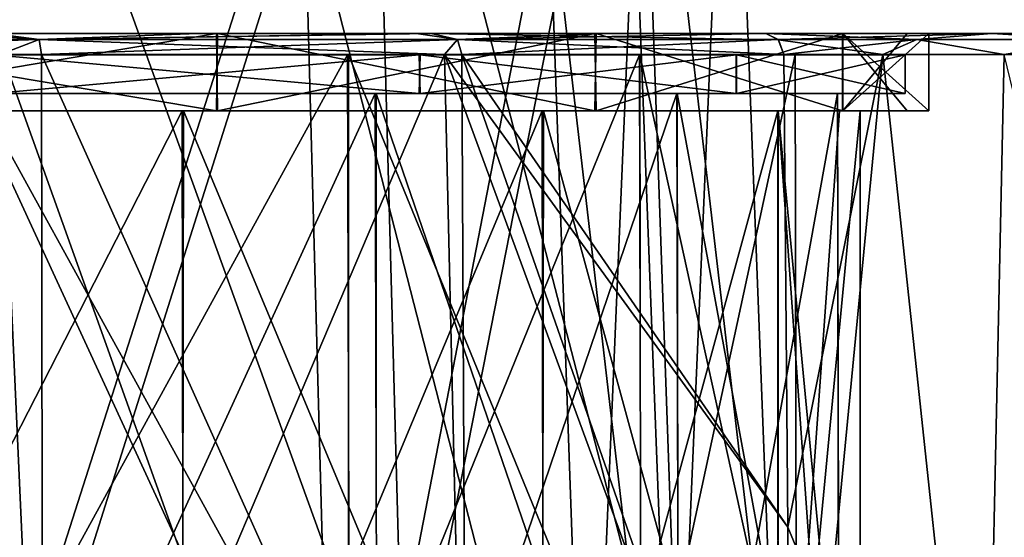
# Model space of a CAD drawing. Units: millimetres. Extents: x -108 to 0, y -59 to 57.
# Drawn here: x -60 to -37, y 11 to 23 of the extents above; entities that cross this region are included whole.
import ezdxf

# ---------------------------------------------------------------- set-up
doc = ezdxf.new("R2010")
doc.units = ezdxf.units.MM
doc.header["$LTSCALE"] = 101.851852
for name, color, linetype in [('15', 7, 'CONTINUOUS'), ('34', 7, 'CONTINUOUS'), ('39', 7, 'CONTINUOUS'), ('40', 7, 'CONTINUOUS'), ('42', 7, 'CONTINUOUS'), ('43', 7, 'CONTINUOUS'), ('45', 7, 'CONTINUOUS'), ('62', 7, 'CONTINUOUS'), ('63', 7, 'CONTINUOUS'), ('64', 7, 'CONTINUOUS'), ('65', 7, 'CONTINUOUS'), ('66', 7, 'CONTINUOUS'), ('67', 7, 'CONTINUOUS'), ('68', 7, 'CONTINUOUS'), ('77', 7, 'CONTINUOUS'), ('78', 7, 'CONTINUOUS'), ('79', 7, 'CONTINUOUS'), ('80', 7, 'CONTINUOUS'), ('90', 7, 'CONTINUOUS')]:
    doc.layers.add(name, color=color, linetype=linetype)

msp = doc.modelspace()

# ---------------------------------------------------------------- linework, layer by layer
at = {"layer": '15', "linetype": 'Continuous'}
for points in [[(-61.399, 33.505, -26.316), (-52.158, 33.505, -20.142), (-60.989, 5.9, -27.298), (-61.399, 33.505, -26.316)], [(-52.158, 33.505, 20.142), (-61.399, 33.505, 26.316), (-51.403, 5.9, 20.891), (-52.158, 33.505, 20.142)], [(-51.403, 5.9, 20.891), (-61.399, 33.505, 26.316), (-60.989, 5.9, 27.298), (-51.403, 5.9, 20.891)], [(-60.989, 5.9, -27.298), (-52.158, 33.505, -20.142), (-51.403, 5.9, -20.891), (-60.989, 5.9, -27.298)], [(-52.158, 33.505, -20.142), (-45.984, 33.505, -10.901), (-51.403, 5.9, -20.891), (-52.158, 33.505, -20.142)], [(-45.984, 33.505, 10.901), (-52.158, 33.505, 20.142), (-45, 5.9, 11.305), (-45.984, 33.505, 10.901)], [(-45, 5.9, 11.305), (-52.158, 33.505, 20.142), (-51.403, 5.9, 20.891), (-45, 5.9, 11.305)], [(-51.403, 5.9, -20.891), (-45.984, 33.505, -10.901), (-45, 5.9, -11.305), (-51.403, 5.9, -20.891)], [(-45.984, 33.505, -10.901), (-43.815, 33.505), (-45, 5.9, -11.305), (-45.984, 33.505, -10.901)], [(-43.815, 33.505), (-45.984, 33.505, 10.901), (-42.752, 5.9), (-43.815, 33.505)], [(-42.752, 5.9), (-45.984, 33.505, 10.901), (-45, 5.9, 11.305), (-42.752, 5.9)], [(-45, 5.9, -11.305), (-43.815, 33.505), (-42.752, 5.9), (-45, 5.9, -11.305)]]:
    msp.add_3dface(points, dxfattribs=at)
at = {"layer": '34', "linetype": 'Continuous'}
for points in [[(-61.876, 0.934, -25.166), (-53.039, 0.934, -19.261), (-62.256, 26.666, -24.249), (-61.876, 0.934, -25.166)], [(-53.039, 0.934, -19.261), (-53.741, 26.666, -18.559), (-62.256, 26.666, -24.249), (-53.039, 0.934, -19.261)], [(-61.876, 0.934, 25.166), (-62.256, 26.666, 24.249), (-53.741, 26.666, 18.559), (-61.876, 0.934, 25.166)], [(-53.039, 0.934, 19.261), (-61.876, 0.934, 25.166), (-53.741, 26.666, 18.559), (-53.039, 0.934, 19.261)], [(-53.039, 0.934, -19.261), (-47.134, 0.934, -10.424), (-53.741, 26.666, -18.559), (-53.039, 0.934, -19.261)], [(-47.134, 0.934, -10.424), (-48.051, 26.666, -10.044), (-53.741, 26.666, -18.559), (-47.134, 0.934, -10.424)], [(-53.039, 0.934, 19.261), (-53.741, 26.666, 18.559), (-48.051, 26.666, 10.044), (-53.039, 0.934, 19.261)], [(-47.134, 0.934, 10.424), (-53.039, 0.934, 19.261), (-48.051, 26.666, 10.044), (-47.134, 0.934, 10.424)], [(-47.134, 0.934, -10.424), (-45.061, 0.934), (-48.051, 26.666, -10.044), (-47.134, 0.934, -10.424)], [(-45.061, 0.934), (-46.053, 26.666), (-48.051, 26.666, -10.044), (-45.061, 0.934)], [(-47.134, 0.934, 10.424), (-48.051, 26.666, 10.044), (-46.053, 26.666), (-47.134, 0.934, 10.424)], [(-45.061, 0.934), (-47.134, 0.934, 10.424), (-46.053, 26.666), (-45.061, 0.934)]]:
    msp.add_3dface(points, dxfattribs=at)
at = {"layer": '39', "linetype": 'Continuous'}
for points in [[(-52.73, 22.5, 23.328), (-61.844, 5.9, 28.637), (-61.879, 22.5, 28.611), (-52.73, 22.5, 23.328)], [(-61.867, 5.9, -28.646), (-52.706, 5.9, -23.356), (-61.857, 22.5, -28.603), (-61.867, 5.9, -28.646)], [(-61.857, 22.5, -28.603), (-52.706, 5.9, -23.356), (-52.708, 22.5, -23.31), (-61.857, 22.5, -28.603)], [(-52.684, 5.9, 23.338), (-61.844, 5.9, 28.637), (-52.73, 22.5, 23.328), (-52.684, 5.9, 23.338)], [(-45.932, 22.5, 15.228), (-52.684, 5.9, 23.338), (-52.73, 22.5, 23.328), (-45.932, 22.5, 15.228)], [(-52.706, 5.9, -23.356), (-45.9, 5.9, -15.247), (-52.708, 22.5, -23.31), (-52.706, 5.9, -23.356)], [(-52.708, 22.5, -23.31), (-45.9, 5.9, -15.247), (-45.924, 22.5, -15.216), (-52.708, 22.5, -23.31)], [(-45.893, 5.9, 15.234), (-52.684, 5.9, 23.338), (-45.932, 22.5, 15.228), (-45.893, 5.9, 15.234)], [(-42.313, 22.5, 5.291), (-45.893, 5.9, 15.234), (-45.932, 22.5, 15.228), (-42.313, 22.5, 5.291)], [(-45.9, 5.9, -15.247), (-42.277, 5.9, -5.297), (-45.924, 22.5, -15.216), (-45.9, 5.9, -15.247)], [(-45.924, 22.5, -15.216), (-42.277, 5.9, -5.297), (-42.313, 22.5, -5.291), (-45.924, 22.5, -15.216)], [(-42.277, 5.9, 5.298), (-45.893, 5.9, 15.234), (-42.313, 22.5, 5.291), (-42.277, 5.9, 5.298)], [(-42.277, 5.9, -5.297), (-42.277, 5.9, 5.298), (-42.313, 22.5, -5.291), (-42.277, 5.9, -5.297)], [(-42.313, 22.5, -5.291), (-42.277, 5.9, 5.298), (-42.313, 22.5, 5.291), (-42.313, 22.5, -5.291)]]:
    msp.add_3dface(points, dxfattribs=at)
at = {"layer": '40', "linetype": 'Continuous'}
for points in [[(-52.73, 22.5, 23.328), (-61.879, 22.5, 28.611), (-60.966, 22.5, 31.045), (-52.73, 22.5, 23.328)], [(-61.857, 22.5, -28.603), (-52.708, 22.5, -23.31), (-60.99, 22.5, -31.054), (-61.857, 22.5, -28.603)], [(-60.99, 22.5, -31.054), (-52.708, 22.5, -23.31), (-51.059, 22.5, -25.321), (-60.99, 22.5, -31.054)], [(-51.037, 22.5, 25.302), (-52.73, 22.5, 23.328), (-60.966, 22.5, 31.045), (-51.037, 22.5, 25.302)], [(-45.932, 22.5, 15.228), (-52.73, 22.5, 23.328), (-51.037, 22.5, 25.302), (-45.932, 22.5, 15.228)], [(-52.708, 22.5, -23.31), (-45.924, 22.5, -15.216), (-51.059, 22.5, -25.321), (-52.708, 22.5, -23.31)], [(-51.059, 22.5, -25.321), (-45.924, 22.5, -15.216), (-43.681, 22.5, -16.53), (-51.059, 22.5, -25.321)], [(-43.675, 22.5, 16.52), (-45.932, 22.5, 15.228), (-51.037, 22.5, 25.302), (-43.675, 22.5, 16.52)], [(-42.313, 22.5, 5.291), (-45.932, 22.5, 15.228), (-43.675, 22.5, 16.52), (-42.313, 22.5, 5.291)], [(-45.924, 22.5, -15.216), (-42.313, 22.5, -5.291), (-43.681, 22.5, -16.53), (-45.924, 22.5, -15.216)], [(-43.681, 22.5, -16.53), (-42.313, 22.5, -5.291), (-39.754, 22.5, 5.749), (-43.681, 22.5, -16.53)], [(-39.752, 22.5, -5.737), (-43.681, 22.5, -16.53), (-39.754, 22.5, 5.749), (-39.752, 22.5, -5.737)], [(-39.754, 22.5, 5.749), (-42.313, 22.5, 5.291), (-43.675, 22.5, 16.52), (-39.754, 22.5, 5.749)], [(-42.313, 22.5, -5.291), (-42.313, 22.5, 5.291), (-39.754, 22.5, 5.749), (-42.313, 22.5, -5.291)]]:
    msp.add_3dface(points, dxfattribs=at)
at = {"layer": '42', "linetype": 'Continuous'}
for points in [[(-60.99, 22.5, -31.054), (-51.059, 22.5, -25.321), (-60.966, 21.6, -31.045), (-60.99, 22.5, -31.054)], [(-51.059, 21.6, 25.321), (-60.966, 22.5, 31.045), (-60.99, 21.6, 31.054), (-51.059, 21.6, 25.321)], [(-60.966, 21.6, -31.045), (-51.059, 22.5, -25.321), (-51.037, 21.6, -25.302), (-60.966, 21.6, -31.045)], [(-51.037, 22.5, 25.302), (-60.966, 22.5, 31.045), (-51.059, 21.6, 25.321), (-51.037, 22.5, 25.302)], [(-51.059, 22.5, -25.321), (-43.681, 22.5, -16.53), (-51.037, 21.6, -25.302), (-51.059, 22.5, -25.321)], [(-43.681, 21.6, 16.53), (-51.037, 22.5, 25.302), (-51.059, 21.6, 25.321), (-43.681, 21.6, 16.53)], [(-51.037, 21.6, -25.302), (-43.681, 22.5, -16.53), (-43.675, 21.6, -16.52), (-51.037, 21.6, -25.302)], [(-43.675, 22.5, 16.52), (-51.037, 22.5, 25.302), (-43.681, 21.6, 16.53), (-43.675, 22.5, 16.52)], [(-43.681, 22.5, -16.53), (-39.752, 22.5, -5.737), (-43.675, 21.6, -16.52), (-43.681, 22.5, -16.53)], [(-39.752, 21.6, 5.737), (-43.675, 22.5, 16.52), (-43.681, 21.6, 16.53), (-39.752, 21.6, 5.737)], [(-43.675, 21.6, -16.52), (-39.752, 22.5, -5.737), (-39.754, 21.6, -5.749), (-43.675, 21.6, -16.52)], [(-39.754, 22.5, 5.749), (-43.675, 22.5, 16.52), (-39.752, 21.6, 5.737), (-39.754, 22.5, 5.749)], [(-39.752, 22.5, -5.737), (-39.754, 22.5, 5.749), (-39.752, 21.6, 5.737), (-39.752, 22.5, -5.737)], [(-39.754, 21.6, -5.749), (-39.752, 22.5, -5.737), (-39.752, 21.6, 5.737), (-39.754, 21.6, -5.749)]]:
    msp.add_3dface(points, dxfattribs=at)
at = {"layer": '43', "linetype": 'Continuous'}
for points in [[(-61.535, 21.6, -29.552), (-60.966, 21.6, -31.045), (-52.085, 21.6, -24.095), (-61.535, 21.6, -29.552)], [(-52.062, 21.6, 24.076), (-60.99, 21.6, 31.054), (-61.512, 21.6, 29.544), (-52.062, 21.6, 24.076)], [(-51.059, 21.6, 25.321), (-60.99, 21.6, 31.054), (-52.062, 21.6, 24.076), (-51.059, 21.6, 25.321)], [(-60.966, 21.6, -31.045), (-51.037, 21.6, -25.302), (-52.085, 21.6, -24.095), (-60.966, 21.6, -31.045)], [(-52.085, 21.6, -24.095), (-51.037, 21.6, -25.302), (-45.066, 21.6, -15.732), (-52.085, 21.6, -24.095)], [(-45.059, 21.6, 15.721), (-51.059, 21.6, 25.321), (-52.062, 21.6, 24.076), (-45.059, 21.6, 15.721)], [(-43.681, 21.6, 16.53), (-51.059, 21.6, 25.321), (-45.059, 21.6, 15.721), (-43.681, 21.6, 16.53)], [(-51.037, 21.6, -25.302), (-43.675, 21.6, -16.52), (-45.066, 21.6, -15.732), (-51.037, 21.6, -25.302)], [(-45.066, 21.6, -15.732), (-43.675, 21.6, -16.52), (-41.327, 21.6, -5.465), (-45.066, 21.6, -15.732)], [(-41.327, 21.6, 5.469), (-43.681, 21.6, 16.53), (-45.059, 21.6, 15.721), (-41.327, 21.6, 5.469)], [(-39.752, 21.6, 5.737), (-43.681, 21.6, 16.53), (-41.327, 21.6, 5.469), (-39.752, 21.6, 5.737)], [(-43.675, 21.6, -16.52), (-39.754, 21.6, -5.749), (-41.327, 21.6, -5.465), (-43.675, 21.6, -16.52)], [(-39.754, 21.6, -5.749), (-39.752, 21.6, 5.737), (-41.327, 21.6, 5.469), (-39.754, 21.6, -5.749)], [(-41.327, 21.6, -5.465), (-39.754, 21.6, -5.749), (-41.327, 21.6, 5.469), (-41.327, 21.6, -5.465)]]:
    msp.add_3dface(points, dxfattribs=at)
at = {"layer": '45', "linetype": 'Continuous'}
for points in [[(-61.535, 21.6, -29.552), (-52.085, 21.6, -24.095), (-61.496, 1.1, -29.586), (-61.535, 21.6, -29.552)], [(-52.055, 1.1, 24.13), (-61.512, 21.6, 29.544), (-61.519, 1.1, 29.595), (-52.055, 1.1, 24.13)], [(-52.062, 21.6, 24.076), (-61.512, 21.6, 29.544), (-52.055, 1.1, 24.13), (-52.062, 21.6, 24.076)], [(-61.496, 1.1, -29.586), (-52.085, 21.6, -24.095), (-52.033, 1.1, -24.111), (-61.496, 1.1, -29.586)], [(-52.085, 21.6, -24.095), (-45.066, 21.6, -15.732), (-52.033, 1.1, -24.111), (-52.085, 21.6, -24.095)], [(-45.059, 21.6, 15.721), (-52.062, 21.6, 24.076), (-45.026, 1.1, 15.755), (-45.059, 21.6, 15.721)], [(-45.026, 1.1, 15.755), (-52.062, 21.6, 24.076), (-52.055, 1.1, 24.13), (-45.026, 1.1, 15.755)], [(-52.033, 1.1, -24.111), (-45.066, 21.6, -15.732), (-45.02, 1.1, -15.744), (-52.033, 1.1, -24.111)], [(-45.066, 21.6, -15.732), (-41.327, 21.6, -5.465), (-45.02, 1.1, -15.744), (-45.066, 21.6, -15.732)], [(-41.327, 21.6, 5.469), (-45.059, 21.6, 15.721), (-41.282, 1.1, 5.473), (-41.327, 21.6, 5.469)], [(-41.282, 1.1, 5.473), (-45.059, 21.6, 15.721), (-45.026, 1.1, 15.755), (-41.282, 1.1, 5.473)], [(-45.02, 1.1, -15.744), (-41.327, 21.6, -5.465), (-41.283, 1.1, -5.477), (-45.02, 1.1, -15.744)], [(-41.327, 21.6, -5.465), (-41.327, 21.6, 5.469), (-41.282, 1.1, 5.473), (-41.327, 21.6, -5.465)], [(-41.283, 1.1, -5.477), (-41.327, 21.6, -5.465), (-41.282, 1.1, 5.473), (-41.283, 1.1, -5.477)]]:
    msp.add_3dface(points, dxfattribs=at)
at = {"layer": '62', "linetype": 'Continuous'}
for points in [[(-66.847, 1.2, -31.024), (-56.576, 1.2, -27.295), (-66.816, 21.2, -31.019), (-66.847, 1.2, -31.024)], [(-66.816, 21.2, -31.019), (-56.576, 1.2, -27.295), (-56.55, 21.2, -27.28), (-66.816, 21.2, -31.019)], [(-56.576, 1.2, -27.295), (-48.197, 1.2, -20.279), (-56.55, 21.2, -27.28), (-56.576, 1.2, -27.295)], [(-56.55, 21.2, -27.28), (-48.197, 1.2, -20.279), (-48.17, 21.2, -20.247), (-56.55, 21.2, -27.28)], [(-48.197, 1.2, -20.279), (-42.713, 1.2, -10.808), (-48.17, 21.2, -20.247), (-48.197, 1.2, -20.279)], [(-48.17, 21.2, -20.247), (-42.713, 1.2, -10.808), (-42.703, 21.2, -10.781), (-48.17, 21.2, -20.247)], [(-42.713, 1.2, -10.808), (-41.281, 1.2, -5.484), (-42.703, 21.2, -10.781), (-42.713, 1.2, -10.808)], [(-41.281, 1.2, -5.484), (-40.8, 1.2), (-42.703, 21.2, -10.781), (-41.281, 1.2, -5.484)], [(-42.703, 21.2, -10.781), (-40.8, 1.2), (-40.8, 21.2), (-42.703, 21.2, -10.781)]]:
    msp.add_3dface(points, dxfattribs=at)
at = {"layer": '63', "linetype": 'Continuous'}
for points in [[(-56.576, 21.2, 27.295), (-66.816, 1.2, 31.019), (-66.847, 21.2, 31.024), (-56.576, 21.2, 27.295)], [(-56.55, 1.2, 27.28), (-66.816, 1.2, 31.019), (-56.576, 21.2, 27.295), (-56.55, 1.2, 27.28)], [(-48.197, 21.2, 20.279), (-56.55, 1.2, 27.28), (-56.576, 21.2, 27.295), (-48.197, 21.2, 20.279)], [(-48.17, 1.2, 20.247), (-56.55, 1.2, 27.28), (-48.197, 21.2, 20.279), (-48.17, 1.2, 20.247)], [(-42.713, 21.2, 10.808), (-48.17, 1.2, 20.247), (-48.197, 21.2, 20.279), (-42.713, 21.2, 10.808)], [(-42.703, 1.2, 10.781), (-48.17, 1.2, 20.247), (-42.713, 21.2, 10.808), (-42.703, 1.2, 10.781)], [(-41.281, 21.2, 5.484), (-42.703, 1.2, 10.781), (-42.713, 21.2, 10.808), (-41.281, 21.2, 5.484)], [(-40.8, 1.2), (-42.703, 1.2, 10.781), (-40.8, 21.2), (-40.8, 1.2)], [(-40.8, 21.2), (-42.703, 1.2, 10.781), (-41.281, 21.2, 5.484), (-40.8, 21.2)]]:
    msp.add_3dface(points, dxfattribs=at)
at = {"layer": '64', "linetype": 'Continuous'}
for points in [[(-56.576, 21.2, 27.295), (-66.847, 21.2, 31.024), (-55.753, 21.2, 28.667), (-56.576, 21.2, 27.295)], [(-55.753, 21.2, 28.667), (-66.847, 21.2, 31.024), (-66.54, 21.2, 32.595), (-55.753, 21.2, 28.667)], [(-66.816, 21.2, -31.019), (-56.55, 21.2, -27.28), (-55.778, 21.2, -28.681), (-66.816, 21.2, -31.019)], [(-66.57, 21.2, -32.6), (-66.816, 21.2, -31.019), (-55.778, 21.2, -28.681), (-66.57, 21.2, -32.6)], [(-48.197, 21.2, 20.279), (-56.576, 21.2, 27.295), (-46.945, 21.2, 21.277), (-48.197, 21.2, 20.279)], [(-46.945, 21.2, 21.277), (-56.576, 21.2, 27.295), (-55.753, 21.2, 28.667), (-46.945, 21.2, 21.277)], [(-56.55, 21.2, -27.28), (-48.17, 21.2, -20.247), (-46.972, 21.2, -21.309), (-56.55, 21.2, -27.28)], [(-55.778, 21.2, -28.681), (-56.55, 21.2, -27.28), (-46.972, 21.2, -21.309), (-55.778, 21.2, -28.681)], [(-42.713, 21.2, 10.808), (-48.197, 21.2, 20.279), (-41.2, 21.2, 11.33), (-42.713, 21.2, 10.808)], [(-41.2, 21.2, 11.33), (-48.197, 21.2, 20.279), (-46.945, 21.2, 21.277), (-41.2, 21.2, 11.33)], [(-48.17, 21.2, -20.247), (-42.703, 21.2, -10.781), (-41.21, 21.2, -11.357), (-48.17, 21.2, -20.247)], [(-46.972, 21.2, -21.309), (-48.17, 21.2, -20.247), (-41.21, 21.2, -11.357), (-46.972, 21.2, -21.309)], [(-41.281, 21.2, 5.484), (-42.713, 21.2, 10.808), (-39.2, 21.2), (-41.281, 21.2, 5.484)], [(-39.2, 21.2), (-42.713, 21.2, 10.808), (-41.2, 21.2, 11.33), (-39.2, 21.2)], [(-42.703, 21.2, -10.781), (-40.8, 21.2), (-39.706, 21.2, -5.764), (-42.703, 21.2, -10.781)], [(-41.21, 21.2, -11.357), (-42.703, 21.2, -10.781), (-39.706, 21.2, -5.764), (-41.21, 21.2, -11.357)], [(-40.8, 21.2), (-41.281, 21.2, 5.484), (-39.2, 21.2), (-40.8, 21.2)], [(-39.706, 21.2, -5.764), (-40.8, 21.2), (-39.2, 21.2), (-39.706, 21.2, -5.764)]]:
    msp.add_3dface(points, dxfattribs=at)
at = {"layer": '65', "linetype": 'Continuous'}
for points in [[(-66.57, 21.2, -32.6), (-55.778, 21.2, -28.681), (-66.54, 23, -32.595), (-66.57, 21.2, -32.6)], [(-66.54, 23, -32.595), (-55.778, 21.2, -28.681), (-55.753, 23, -28.667), (-66.54, 23, -32.595)], [(-55.778, 21.2, -28.681), (-46.972, 21.2, -21.309), (-55.753, 23, -28.667), (-55.778, 21.2, -28.681)], [(-55.753, 23, -28.667), (-46.972, 21.2, -21.309), (-46.945, 23, -21.277), (-55.753, 23, -28.667)], [(-46.972, 21.2, -21.309), (-41.21, 21.2, -11.357), (-46.945, 23, -21.277), (-46.972, 21.2, -21.309)], [(-46.945, 23, -21.277), (-41.21, 21.2, -11.357), (-41.2, 23, -11.33), (-46.945, 23, -21.277)], [(-41.21, 21.2, -11.357), (-39.706, 21.2, -5.764), (-41.2, 23, -11.33), (-41.21, 21.2, -11.357)], [(-39.706, 21.2, -5.764), (-39.2, 21.2), (-41.2, 23, -11.33), (-39.706, 21.2, -5.764)], [(-39.2, 21.2), (-39.2, 23), (-41.2, 23, -11.33), (-39.2, 21.2)]]:
    msp.add_3dface(points, dxfattribs=at)
at = {"layer": '66', "linetype": 'Continuous'}
for points in [[(-66.57, 23, 32.6), (-60.99, 23, 32.811), (-55.778, 23, 28.681), (-66.57, 23, 32.6)], [(-66.54, 23, -32.595), (-55.753, 23, -28.667), (-61.782, 23, -33.073), (-66.54, 23, -32.595)], [(-61.782, 23, -33.073), (-55.753, 23, -28.667), (-56.216, 23, -30.754), (-61.782, 23, -33.073)], [(-60.99, 23, 32.811), (-50.786, 23, 27.233), (-55.778, 23, 28.681), (-60.99, 23, 32.811)], [(-56.216, 23, -30.754), (-55.753, 23, -28.667), (-51.13, 23, -27.501), (-56.216, 23, -30.754)], [(-55.778, 23, 28.681), (-50.786, 23, 27.233), (-46.972, 23, 21.309), (-55.778, 23, 28.681)], [(-55.753, 23, -28.667), (-46.945, 23, -21.277), (-51.13, 23, -27.501), (-55.753, 23, -28.667)], [(-51.13, 23, -27.501), (-46.945, 23, -21.277), (-46.672, 23, -23.403), (-51.13, 23, -27.501)], [(-50.786, 23, 27.233), (-42.996, 23, 18.596), (-46.972, 23, 21.309), (-50.786, 23, 27.233)], [(-46.972, 23, 21.309), (-42.996, 23, 18.596), (-41.21, 23, 11.357), (-46.972, 23, 21.309)], [(-46.945, 23, -21.277), (-41.2, 23, -11.33), (-46.672, 23, -23.403), (-46.945, 23, -21.277)], [(-46.672, 23, -23.403), (-41.2, 23, -11.33), (-42.996, 23, -18.596), (-46.672, 23, -23.403)], [(-42.996, 23, -18.596), (-41.2, 23, -11.33), (-37.737, 23, -12.995), (-42.996, 23, -18.596)], [(-42.996, 23, 18.596), (-37.737, 23, 12.995), (-41.21, 23, 11.357), (-42.996, 23, 18.596)], [(-41.21, 23, 11.357), (-37.737, 23, 12.995), (-39.706, 23, 5.764), (-41.21, 23, 11.357)], [(-41.2, 23, -11.33), (-39.2, 23), (-37.737, 23, -12.995), (-41.2, 23, -11.33)], [(-37.737, 23, 12.995), (-39.2, 23), (-39.706, 23, 5.764), (-37.737, 23, 12.995)], [(-39.2, 23), (-37.737, 23, 12.995), (-37.737, 23, -12.995), (-39.2, 23)], [(-37.737, 23, 12.995), (-30.785, 23, 9.724), (-34.197, 23, 5.379), (-37.737, 23, 12.995)], [(-37.737, 23, -12.995), (-37.737, 23, 12.995), (-35.41, 23, -0.012), (-37.737, 23, -12.995)], [(-35.41, 23, -0.012), (-37.737, 23, 12.995), (-34.197, 23, 5.379), (-35.41, 23, -0.012)], [(-30.785, 23, -9.724), (-37.737, 23, -12.995), (-34.192, 23, -5.389), (-30.785, 23, -9.724)], [(-34.192, 23, -5.389), (-37.737, 23, -12.995), (-35.41, 23, -0.012), (-34.192, 23, -5.389)]]:
    msp.add_3dface(points, dxfattribs=at)
at = {"layer": '67', "linetype": 'Continuous'}
for points in [[(-66.54, 21.2, 32.595), (-66.57, 23, 32.6), (-55.778, 23, 28.681), (-66.54, 21.2, 32.595)], [(-55.753, 21.2, 28.667), (-66.54, 21.2, 32.595), (-55.778, 23, 28.681), (-55.753, 21.2, 28.667)], [(-55.753, 21.2, 28.667), (-55.778, 23, 28.681), (-46.972, 23, 21.309), (-55.753, 21.2, 28.667)], [(-46.945, 21.2, 21.277), (-55.753, 21.2, 28.667), (-46.972, 23, 21.309), (-46.945, 21.2, 21.277)], [(-46.945, 21.2, 21.277), (-46.972, 23, 21.309), (-41.21, 23, 11.357), (-46.945, 21.2, 21.277)], [(-41.2, 21.2, 11.33), (-46.945, 21.2, 21.277), (-41.21, 23, 11.357), (-41.2, 21.2, 11.33)], [(-41.2, 21.2, 11.33), (-41.21, 23, 11.357), (-39.706, 23, 5.764), (-41.2, 21.2, 11.33)], [(-39.2, 21.2), (-41.2, 21.2, 11.33), (-39.2, 23), (-39.2, 21.2)], [(-39.2, 23), (-41.2, 21.2, 11.33), (-39.706, 23, 5.764), (-39.2, 23)]]:
    msp.add_3dface(points, dxfattribs=at)
at = {"layer": '68', "linetype": 'Continuous'}
for points in [[(-37.737, 23, 12.995), (-42.996, 23, 18.596), (-39.481, 22.857, 14.892), (-37.737, 23, 12.995)], [(-39.481, 22.857, 14.892), (-42.996, 23, 18.596), (-42.695, 22.851, 18.787), (-39.481, 22.857, 14.892)], [(-35.395, 22.857, 11.923), (-37.737, 23, 12.995), (-39.481, 22.857, 14.892), (-35.395, 22.857, 11.923)], [(-30.785, 23, 9.724), (-37.737, 23, 12.995), (-30.698, 22.856, 10.064), (-30.785, 23, 9.724)], [(-30.698, 22.856, 10.064), (-37.737, 23, 12.995), (-35.395, 22.857, 11.923), (-30.698, 22.856, 10.064)], [(-39.481, 22.857, 14.892), (-42.695, 22.851, 18.787), (-40.267, 22.507, 15.889), (-39.481, 22.857, 14.892)], [(-42.574, 22.507, 18.864), (-40.267, 22.507, 15.889), (-42.695, 22.851, 18.787), (-42.574, 22.507, 18.864)], [(-37.443, 22.507, 13.399), (-39.481, 22.857, 14.892), (-40.267, 22.507, 15.889), (-37.443, 22.507, 13.399)], [(-35.395, 22.857, 11.923), (-39.481, 22.857, 14.892), (-37.443, 22.507, 13.399), (-35.395, 22.857, 11.923)]]:
    msp.add_3dface(points, dxfattribs=at)
at = {"layer": '77', "linetype": 'Continuous'}
for points in [[(-42.996, 23, -18.596), (-37.737, 23, -12.995), (-42.704, 22.861, -18.781), (-42.996, 23, -18.596)], [(-42.704, 22.861, -18.781), (-37.737, 23, -12.995), (-39.481, 22.856, -14.892), (-42.704, 22.861, -18.781)], [(-39.481, 22.856, -14.892), (-37.737, 23, -12.995), (-35.395, 22.856, -11.923), (-39.481, 22.856, -14.892)], [(-37.737, 23, -12.995), (-30.785, 23, -9.724), (-35.395, 22.856, -11.923), (-37.737, 23, -12.995)], [(-42.704, 22.861, -18.781), (-39.481, 22.856, -14.892), (-42.574, 22.507, -18.864), (-42.704, 22.861, -18.781)], [(-42.574, 22.507, -18.864), (-39.481, 22.856, -14.892), (-40.267, 22.507, -15.889), (-42.574, 22.507, -18.864)], [(-40.267, 22.507, -15.889), (-39.481, 22.856, -14.892), (-37.443, 22.507, -13.399), (-40.267, 22.507, -15.889)], [(-39.481, 22.856, -14.892), (-35.395, 22.856, -11.923), (-37.443, 22.507, -13.399), (-39.481, 22.856, -14.892)], [(-37.443, 22.507, -13.399), (-35.395, 22.856, -11.923), (-34.203, 22.507, -11.483), (-37.443, 22.507, -13.399)]]:
    msp.add_3dface(points, dxfattribs=at)
at = {"layer": '78', "linetype": 'Continuous'}
for points in [[(-59.907, 22.856, 32.794), (-60.99, 23, 32.811), (-70.923, 22.856, 35.03), (-59.907, 22.856, 32.794)], [(-70.923, 22.856, -35.03), (-61.782, 23, -33.073), (-59.907, 22.856, -32.794), (-70.923, 22.856, -35.03)], [(-61.782, 23, -33.073), (-56.216, 23, -30.754), (-59.907, 22.856, -32.794), (-61.782, 23, -33.073)], [(-50.786, 23, 27.233), (-60.99, 23, 32.811), (-59.907, 22.856, 32.794), (-50.786, 23, 27.233)], [(-50.166, 22.856, 27.186), (-50.786, 23, 27.233), (-59.907, 22.856, 32.794), (-50.166, 22.856, 27.186)], [(-56.216, 23, -30.754), (-51.13, 23, -27.501), (-59.907, 22.856, -32.794), (-56.216, 23, -30.754)], [(-59.907, 22.856, -32.794), (-51.13, 23, -27.501), (-50.166, 22.856, -27.186), (-59.907, 22.856, -32.794)], [(-51.13, 23, -27.501), (-46.672, 23, -23.403), (-50.166, 22.856, -27.186), (-51.13, 23, -27.501)], [(-42.996, 23, 18.596), (-50.786, 23, 27.233), (-42.695, 22.851, 18.787), (-42.996, 23, 18.596)], [(-42.695, 22.851, 18.787), (-50.786, 23, 27.233), (-50.166, 22.856, 27.186), (-42.695, 22.851, 18.787)], [(-46.672, 23, -23.403), (-42.996, 23, -18.596), (-50.166, 22.856, -27.186), (-46.672, 23, -23.403)], [(-42.996, 23, -18.596), (-42.704, 22.861, -18.781), (-50.166, 22.856, -27.186), (-42.996, 23, -18.596)], [(-59.907, 22.856, 32.794), (-70.923, 22.856, 35.03), (-60.819, 22.507, 33.281), (-59.907, 22.856, 32.794)], [(-70.923, 22.856, -35.03), (-59.907, 22.856, -32.794), (-70.917, 22.507, -35.179), (-70.923, 22.856, -35.03)], [(-70.917, 22.507, -35.179), (-59.907, 22.856, -32.794), (-59.855, 22.507, -32.933), (-70.917, 22.507, -35.179)], [(-50.472, 22.507, 27.622), (-59.907, 22.856, 32.794), (-60.819, 22.507, 33.281), (-50.472, 22.507, 27.622)], [(-50.166, 22.856, 27.186), (-59.907, 22.856, 32.794), (-50.472, 22.507, 27.622), (-50.166, 22.856, 27.186)], [(-59.907, 22.856, -32.794), (-50.166, 22.856, -27.186), (-59.855, 22.507, -32.933), (-59.907, 22.856, -32.794)], [(-59.855, 22.507, -32.933), (-50.166, 22.856, -27.186), (-50.072, 22.507, -27.302), (-59.855, 22.507, -32.933)], [(-42.574, 22.507, 18.864), (-50.166, 22.856, 27.186), (-50.472, 22.507, 27.622), (-42.574, 22.507, 18.864)], [(-50.166, 22.856, -27.186), (-42.704, 22.861, -18.781), (-50.072, 22.507, -27.302), (-50.166, 22.856, -27.186)], [(-42.574, 22.507, 18.864), (-42.695, 22.851, 18.787), (-50.166, 22.856, 27.186), (-42.574, 22.507, 18.864)], [(-42.704, 22.861, -18.781), (-42.574, 22.507, -18.864), (-50.072, 22.507, -27.302), (-42.704, 22.861, -18.781)]]:
    msp.add_3dface(points, dxfattribs=at)
at = {"layer": '79', "linetype": 'Continuous'}
for points in [[(-59.824, 0.507, 33.229), (-60.819, 22.507, 33.281), (-70.969, 0.507, 35.469), (-59.824, 0.507, 33.229)], [(-70.969, 0.507, -35.469), (-70.917, 22.507, -35.179), (-59.824, 0.507, -33.229), (-70.969, 0.507, -35.469)], [(-70.917, 22.507, -35.179), (-59.855, 22.507, -32.933), (-59.824, 0.507, -33.229), (-70.917, 22.507, -35.179)], [(-50.472, 22.507, 27.622), (-60.819, 22.507, 33.281), (-59.824, 0.507, 33.229), (-50.472, 22.507, 27.622)], [(-59.855, 22.507, -32.933), (-50.072, 22.507, -27.302), (-49.959, 0.507, -27.581), (-59.855, 22.507, -32.933)], [(-59.824, 0.507, -33.229), (-59.855, 22.507, -32.933), (-49.959, 0.507, -27.581), (-59.824, 0.507, -33.229)], [(-49.959, 0.507, 27.581), (-50.472, 22.507, 27.622), (-59.824, 0.507, 33.229), (-49.959, 0.507, 27.581)], [(-42.574, 22.507, 18.864), (-50.472, 22.507, 27.622), (-42.48, 11.506, 18.983), (-42.574, 22.507, 18.864)], [(-42.48, 11.506, 18.983), (-50.472, 22.507, 27.622), (-42.385, 0.507, 19.103), (-42.48, 11.506, 18.983)], [(-42.385, 0.507, 19.103), (-50.472, 22.507, 27.622), (-49.959, 0.507, 27.581), (-42.385, 0.507, 19.103)], [(-50.072, 22.507, -27.302), (-42.574, 22.507, -18.864), (-42.48, 11.506, -18.983), (-50.072, 22.507, -27.302)], [(-49.959, 0.507, -27.581), (-50.072, 22.507, -27.302), (-42.385, 0.507, -19.103), (-49.959, 0.507, -27.581)], [(-42.385, 0.507, -19.103), (-50.072, 22.507, -27.302), (-42.48, 11.506, -18.983), (-42.385, 0.507, -19.103)]]:
    msp.add_3dface(points, dxfattribs=at)
at = {"layer": '80', "linetype": 'Continuous'}
for points in [[(-40.267, 22.507, 15.889), (-42.574, 22.507, 18.864), (-42.48, 11.506, 18.983), (-40.267, 22.507, 15.889)], [(-40.267, 22.507, 15.889), (-42.48, 11.506, 18.983), (-37.923, 0.507, 14.171), (-40.267, 22.507, 15.889)], [(-37.443, 22.507, 13.399), (-40.267, 22.507, 15.889), (-37.923, 0.507, 14.171), (-37.443, 22.507, 13.399)], [(-32.09, 0.507, 10.975), (-37.443, 22.507, 13.399), (-37.923, 0.507, 14.171), (-32.09, 0.507, 10.975)], [(-42.48, 11.506, 18.983), (-42.385, 0.507, 19.103), (-37.923, 0.507, 14.171), (-42.48, 11.506, 18.983)]]:
    msp.add_3dface(points, dxfattribs=at)
at = {"layer": '90', "linetype": 'Continuous'}
for points in [[(-42.574, 22.507, -18.864), (-40.267, 22.507, -15.889), (-42.48, 11.506, -18.983), (-42.574, 22.507, -18.864)], [(-40.267, 22.507, -15.889), (-42.385, 0.507, -19.103), (-42.48, 11.506, -18.983), (-40.267, 22.507, -15.889)], [(-42.385, 0.507, -19.103), (-40.267, 22.507, -15.889), (-37.923, 0.507, -14.171), (-42.385, 0.507, -19.103)], [(-40.267, 22.507, -15.889), (-37.443, 22.507, -13.399), (-37.923, 0.507, -14.171), (-40.267, 22.507, -15.889)], [(-37.443, 22.507, -13.399), (-34.203, 22.507, -11.483), (-37.923, 0.507, -14.171), (-37.443, 22.507, -13.399)], [(-34.203, 22.507, -11.483), (-32.09, 0.507, -10.975), (-37.923, 0.507, -14.171), (-34.203, 22.507, -11.483)]]:
    msp.add_3dface(points, dxfattribs=at)

doc.saveas('drawing.dxf')
